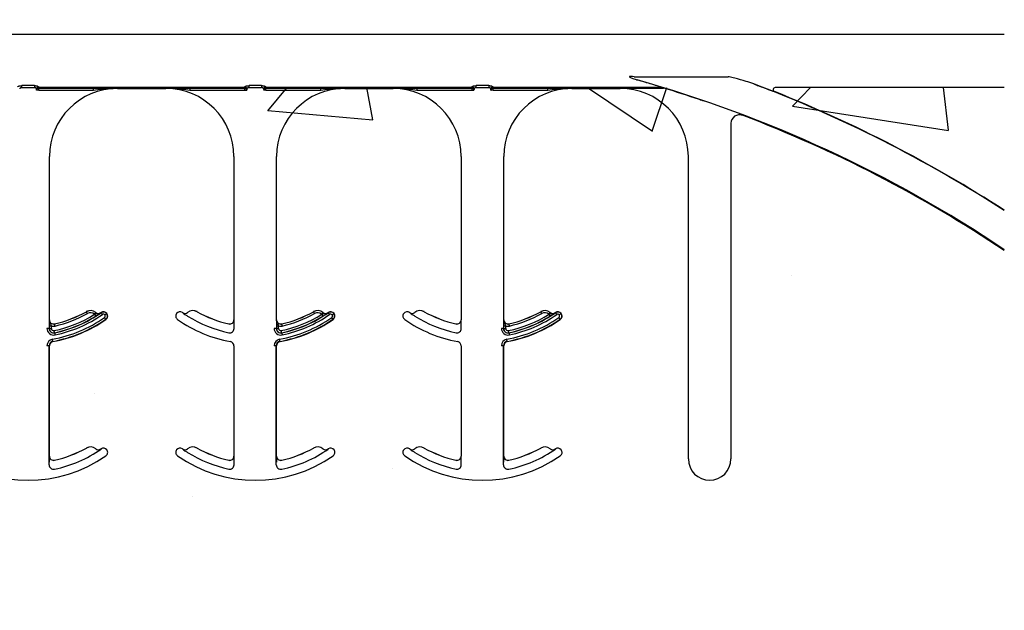
# Model space of a CAD drawing. Units: inches. Extents: x -88 to 141, y -74 to 210.
# Drawn here: x -23 to -20, y -22 to -20 of the extents above; entities that cross this region are included whole.
import ezdxf

# ---------------------------------------------------------------- set-up
doc = ezdxf.new("R2010")
doc.units = ezdxf.units.IN
doc.header["$MEASUREMENT"] = 0
doc.layers.add('Hatch', color=110, linetype='Continuous', lineweight=9)

msp = doc.modelspace()

# ---------------------------------------------------------------- hatches: boundary and pattern name
h = msp.add_hatch()
h.set_pattern_fill('DASH,_O', color=141, angle=45)
h.set_pattern_definition([(45, (-389.34989, -144.65542), (1e-17, 0.176776695), [0.125, -0.125])])
h.paths.add_polyline_path([(-24.486, -13.134), (-24.736, -13.134), (-24.736, -43.0519, 0.414214), (-21.736, -46.0519), (-16.6569, -46.0519), (-16.6569, -45.8019), (-21.736, -45.8019, -0.414214), (-24.486, -43.0519)])
h = msp.add_hatch()
h.set_pattern_fill('AR-CONC', color=256, scale=0.644452)
h.set_pattern_definition([(50, (-150.5096, -66.1726), (4.6224, -0.40441), [0.48334, -5.31673]), (355, (-150.5096, -66.1726), (-0.89419, 4.84752), [0.38667, -4.25339]), (100.4514, (-150.1244, -66.2063), (3.72821, 4.44311), [0.41078, -4.51853]), (46.184, (-150.5096, -64.884), (6.87786, -1.0667), [0.725, -7.9751]), (96.6356, (-149.9365, -64.9726), (6.02345, 6.27773), [0.61616, -6.7778]), (351.184, (-150.5096, -64.884), (6.02345, 6.27773), [0.58, -6.38008]), (21, (-149.865, -65.206), (3.84678, -2.59469), [0.48334, -5.31673]), (326, (-149.865, -65.206), (1.56805, 4.67325), [0.38667, -4.25339]), (71.4514, (-149.5446, -65.422), (5.41483, 2.07856), [0.41078, -4.51853]), (37.5, (-150.5096, -66.1726), (0.078364, 2.145342), [0, -4.20183, 0, -4.31783, 0, -4.269497]), (7.5, (-150.5096, -66.1726), (1.695358, 2.541796), [0, -2.46181, 0, -4.10516, 0, -1.627242]), (327.5, (-151.9468, -66.1726), (3.440231, -0.145355), [0, -1.61113, 0, -5.02673, 0, -6.67008]), (317.5, (-152.5912, -66.1726), (3.75836, 0.64513), [0, -2.09447, 0, -3.33826, 0, -4.736725])])
h.paths.add_polyline_path([(-27.8613, -23.6747), (-27.8613, -20.0464), (-19.8613, -20.0464), (-19.8613, -23.6747)])
at = {"layer": 'Hatch'}
h = msp.add_hatch(dxfattribs=at)
h.set_pattern_fill('EARTH', color=256, scale=10, angle=45, style=0)
h.set_pattern_definition([(45, (-13.3922, -19.8338), (2e-16, 3.53553), [2.5, -2.5]), (45, (-14.055, -19.1709), (2e-16, 3.53553), [2.5, -2.5]), (45, (-14.718, -18.508), (2e-16, 3.53553), [2.5, -2.5]), (135, (-14.718, -18.066), (-3.53553, 4e-16), [2.5, -2.5]), (135, (-14.055, -17.403), (-3.53553, 4e-16), [2.5, -2.5]), (135, (-13.3922, -16.7402), (-3.53553, 4e-16), [2.5, -2.5])])
edge = h.paths.add_edge_path()
edge.add_line((-30.6309, -9.494), (-44.0754, -12.2068))
edge.add_line((-44.0754, -12.2068), (-50.6121, -29.0958))
edge.add_line((-50.6121, -29.0958), (-53.9025, -43.7078))
edge.add_line((-53.9025, -43.7078), (-52.3518, -56.5688))
edge.add_line((-52.3518, -56.5688), (-34.1175, -59.8248))
edge.add_line((-34.1175, -59.8248), (-10.7611, -57.8285))
edge.add_line((-10.7611, -57.8285), (-3.0604, -39.6747))
edge.add_line((-3.0604, -39.6747), (-9.9859, -39.6747))
edge.add_line((-9.9859, -39.6747), (-9.9859, -51.6747))
edge.add_line((-9.9859, -51.6747), (-39.9859, -51.6747))
edge.add_arc((-45.4123, -49.2454), 5.9453, 262.17482, 335.88227, ccw=False)
edge.add_line((-46.2217, -55.1353), (-46.7334, -54.7821))
edge.add_arc((-43.325, -49.8442), 6, 177.43544, 235.38412, ccw=False)
edge.add_line((-49.319, -49.5758), (-49.2254, -47.487))
edge.add_arc((-43.2314, -47.7554), 6, 143.73772, 177.43544, ccw=False)
edge.add_line((-48.0693, -44.2065), (-40.6079, -34.035))
edge.add_arc((-35.77, -37.5839), 6, 113.6522, 143.73772, ccw=False)
edge.add_line((-38.1771, -32.0879), (-30.6734, -29.1516))
edge.add_line((-30.6734, -29.1516), (-30.6309, -9.494))

# ---------------------------------------------------------------- linework, layer by layer
at = {"color": 8, "linetype": 'Continuous', "lineweight": 25}
for p, q in [((-19.8613, -19.8517), (-27.8613, -19.8517)), ((-21.2201, -20.0071), (-20.8748, -20.0071)), ((-23.4213, -20.0395), (-23.4674, -20.0395)), ((-23.4674, -20.0467), (-23.4674, -20.0395)), ((-23.4674, -20.0467), (-23.4213, -20.0467)), ((-23.4213, -20.0395), (-23.4213, -20.0467)), ((-23.4131, -20.0562), (-23.413, -20.0563)), ((-23.4051, -20.0563), (-23.413, -20.0563)), ((-22.6495, -20.0466), (-23.4054, -20.0466)), ((-23.4054, -20.0475), (-23.4054, -20.0466)), ((-22.6495, -20.0475), (-23.4054, -20.0475)), ((-23.4052, -20.0484), (-22.6496, -20.0484)), ((-23.4051, -20.0485), (-23.4052, -20.0484)), ((-23.204, -20.0485), (-23.4051, -20.0485)), ((-23.4051, -20.0563), (-23.4051, -20.0485)), ((-23.4051, -20.0563), (-23.204, -20.0563)), ((-23.204, -20.0563), (-23.204, -20.0485)), ((-23.1162, -20.0497), (-23.1162, -20.0487)), ((-22.9386, -20.0487), (-22.9386, -20.0497)), ((-22.6497, -20.0485), (-22.8508, -20.0485)), ((-22.8508, -20.0485), (-22.8508, -20.0563)), ((-22.8508, -20.0563), (-22.6497, -20.0563)), ((-22.6496, -20.0484), (-22.6497, -20.0485)), ((-22.6497, -20.0485), (-22.6497, -20.0563)), ((-22.6497, -20.0563), (-22.6419, -20.0563)), ((-22.6495, -20.0466), (-22.6495, -20.0475)), ((-22.6419, -20.0563), (-22.6418, -20.0562)), ((-22.5875, -20.0395), (-22.6335, -20.0395)), ((-22.6335, -20.0467), (-22.6335, -20.0395)), ((-22.6335, -20.0467), (-22.5875, -20.0467)), ((-22.5875, -20.0395), (-22.5875, -20.0467)), ((-22.5792, -20.0562), (-22.5791, -20.0563)), ((-22.5713, -20.0563), (-22.5791, -20.0563)), ((-21.8156, -20.0466), (-22.5715, -20.0466)), ((-22.5715, -20.0475), (-22.5715, -20.0466)), ((-21.8156, -20.0475), (-22.5715, -20.0475)), ((-22.5714, -20.0484), (-21.8158, -20.0484)), ((-22.5713, -20.0485), (-22.5714, -20.0484)), ((-22.3702, -20.0485), (-22.5713, -20.0485)), ((-22.5713, -20.0563), (-22.5713, -20.0485)), ((-22.5713, -20.0563), (-22.3702, -20.0563)), ((-22.3702, -20.0563), (-22.3702, -20.0485)), ((-22.2824, -20.0497), (-22.2824, -20.0487)), ((-22.1048, -20.0487), (-22.1048, -20.0497)), ((-21.8159, -20.0485), (-22.017, -20.0485)), ((-22.017, -20.0485), (-22.017, -20.0563)), ((-22.017, -20.0563), (-21.8159, -20.0563)), ((-21.8158, -20.0484), (-21.8159, -20.0485)), ((-21.8159, -20.0485), (-21.8159, -20.0563)), ((-21.8159, -20.0563), (-21.8081, -20.0563)), ((-21.8156, -20.0466), (-21.8156, -20.0475)), ((-21.8081, -20.0563), (-21.808, -20.0562)), ((-21.7536, -20.0395), (-21.7997, -20.0395)), ((-21.7997, -20.0467), (-21.7997, -20.0395)), ((-21.7997, -20.0467), (-21.7536, -20.0467)), ((-21.7536, -20.0395), (-21.7536, -20.0467)), ((-21.7454, -20.0562), (-21.7453, -20.0563)), ((-21.7375, -20.0563), (-21.7453, -20.0563)), ((-21.1177, -20.0466), (-21.7377, -20.0466)), ((-21.7377, -20.0475), (-21.7377, -20.0466)), ((-21.1177, -20.0475), (-21.7377, -20.0475)), ((-21.7375, -20.0485), (-21.7376, -20.0484)), ((-21.5364, -20.0485), (-21.7375, -20.0485)), ((-21.7375, -20.0563), (-21.7375, -20.0485)), ((-21.7375, -20.0563), (-21.5364, -20.0563)), ((-21.5364, -20.0563), (-21.5364, -20.0485)), ((-21.4485, -20.0497), (-21.4485, -20.0487)), ((-21.271, -20.0487), (-21.271, -20.0497)), ((-21.1122, -20.0485), (-21.1831, -20.0485)), ((-21.1177, -20.0466), (-21.1177, -20.0475)), ((-21.1122, -20.0484), (-21.1122, -20.0485)), ((-21.11, -20.0488), (-21.1099, -20.0487)), ((-19.8613, -20.0464), (-20.7018, -20.0464)), ((-20.979, -20.0904), (-20.9795, -20.0908)), ((-20.8224, -20.1483), (-20.8221, -20.1474)), ((-23.2306, -20.8684), (-23.2305, -20.8685)), ((-23.1958, -20.8713), (-23.1959, -20.8714)), ((-23.1771, -20.872), (-23.1772, -20.8719)), ((-23.1767, -20.8716), (-23.1762, -20.8723)), ((-23.1561, -20.8756), (-23.1553, -20.8751)), ((-22.8777, -20.8719), (-22.8777, -20.872)), ((-22.8589, -20.8714), (-22.859, -20.8713)), ((-22.8243, -20.8685), (-22.8243, -20.8684)), ((-22.3967, -20.8684), (-22.3967, -20.8685)), ((-22.362, -20.8713), (-22.3621, -20.8714)), ((-22.3433, -20.872), (-22.3434, -20.8719)), ((-22.3429, -20.8716), (-22.3424, -20.8723)), ((-22.3222, -20.8756), (-22.3214, -20.8751)), ((-22.0438, -20.8719), (-22.0439, -20.872)), ((-22.0251, -20.8714), (-22.0252, -20.8713)), ((-21.9905, -20.8685), (-21.9904, -20.8684)), ((-21.5629, -20.8684), (-21.5628, -20.8685)), ((-21.5282, -20.8713), (-21.5282, -20.8714)), ((-21.5094, -20.872), (-21.5095, -20.8719)), ((-21.5091, -20.8716), (-21.5085, -20.8723)), ((-21.4884, -20.8756), (-21.4876, -20.8751)), ((-23.3666, -20.9201), (-23.3666, -20.93)), ((-23.3666, -20.9201), (-23.3588, -20.9201)), ((-23.3662, -20.898), (-23.3663, -20.898)), ((-23.3588, -20.93), (-23.3588, -20.9201)), ((-23.3471, -20.9134), (-23.3471, -20.9133)), ((-23.1594, -20.8964), (-23.1589, -20.8972)), ((-22.7077, -20.9133), (-22.7078, -20.9134)), ((-22.6885, -20.898), (-22.6886, -20.898)), ((-22.6882, -20.93), (-22.6882, -20.9201)), ((-22.5328, -20.9201), (-22.5328, -20.93)), ((-22.5328, -20.9201), (-22.525, -20.9201)), ((-22.5324, -20.898), (-22.5325, -20.898)), ((-22.525, -20.93), (-22.525, -20.9201)), ((-22.5133, -20.9134), (-22.5133, -20.9133)), ((-22.3256, -20.8964), (-22.3251, -20.8972)), ((-21.8739, -20.9133), (-21.8739, -20.9134)), ((-21.8547, -20.898), (-21.8548, -20.898)), ((-21.8544, -20.93), (-21.8544, -20.9201)), ((-21.6989, -20.9201), (-21.6989, -20.93)), ((-21.6989, -20.9201), (-21.6911, -20.9201)), ((-21.6985, -20.898), (-21.6987, -20.898)), ((-21.6911, -20.93), (-21.6911, -20.9201)), ((-21.6794, -20.9134), (-21.6794, -20.9133)), ((-21.4918, -20.8964), (-21.4912, -20.8972)), ((-23.3672, -20.93), (-23.375, -20.93)), ((-23.3666, -20.93), (-23.3672, -20.93)), ((-23.3666, -20.93), (-23.3588, -20.93)), ((-23.3472, -20.9462), (-23.3473, -20.9457)), ((-22.5333, -20.93), (-22.5411, -20.93)), ((-22.5328, -20.93), (-22.5333, -20.93)), ((-22.5328, -20.93), (-22.525, -20.93)), ((-22.5133, -20.9462), (-22.5134, -20.9457)), ((-21.6995, -20.93), (-21.7073, -20.93)), ((-21.6989, -20.93), (-21.6995, -20.93)), ((-21.6989, -20.93), (-21.6911, -20.93)), ((-21.6795, -20.9462), (-21.6796, -20.9457)), ((-23.3672, -20.9937), (-23.375, -20.9937)), ((-23.3672, -21.43), (-23.3672, -20.9937)), ((-23.3672, -20.9937), (-23.3662, -20.9937)), ((-23.3534, -20.9784), (-23.3536, -20.9774)), ((-22.6886, -20.9937), (-22.6877, -20.9937)), ((-22.5333, -20.9937), (-22.5411, -20.9937)), ((-22.5333, -21.43), (-22.5333, -20.9937)), ((-22.5333, -20.9937), (-22.5324, -20.9937)), ((-22.5196, -20.9784), (-22.5198, -20.9774)), ((-21.8548, -20.9937), (-21.8538, -20.9937)), ((-21.6995, -20.9937), (-21.7073, -20.9937)), ((-21.6995, -21.43), (-21.6995, -20.9937)), ((-21.6995, -20.9937), (-21.6985, -20.9937)), ((-21.6858, -20.9784), (-21.6859, -20.9774)), ((-23.2306, -21.3684), (-23.2305, -21.3685)), ((-23.1958, -21.3713), (-23.1959, -21.3714)), ((-23.1771, -21.372), (-23.1772, -21.3719)), ((-23.1767, -21.3716), (-23.1762, -21.3723)), ((-22.8996, -21.3751), (-22.8988, -21.3756)), ((-22.8777, -21.3719), (-22.8777, -21.372)), ((-22.8589, -21.3714), (-22.859, -21.3713)), ((-22.8243, -21.3685), (-22.8243, -21.3684)), ((-22.3967, -21.3684), (-22.3967, -21.3685)), ((-22.362, -21.3713), (-22.3621, -21.3714)), ((-22.3433, -21.372), (-22.3434, -21.3719)), ((-22.3429, -21.3716), (-22.3424, -21.3723)), ((-22.0657, -21.3751), (-22.065, -21.3756)), ((-22.0438, -21.3719), (-22.0439, -21.372)), ((-22.0251, -21.3714), (-22.0252, -21.3713)), ((-21.9905, -21.3685), (-21.9904, -21.3684)), ((-21.5629, -21.3684), (-21.5628, -21.3685)), ((-21.5282, -21.3713), (-21.5282, -21.3714)), ((-21.5094, -21.372), (-21.5095, -21.3719)), ((-21.5091, -21.3716), (-21.5085, -21.3723)), ((-23.3662, -21.398), (-23.3663, -21.398)), ((-23.3471, -21.4134), (-23.3471, -21.4133)), ((-22.7077, -21.4133), (-22.7078, -21.4134)), ((-22.6885, -21.398), (-22.6886, -21.398)), ((-22.6882, -21.43), (-22.6882, -21.4201)), ((-22.5324, -21.398), (-22.5325, -21.398)), ((-22.5133, -21.4134), (-22.5133, -21.4133)), ((-21.8739, -21.4133), (-21.8739, -21.4134)), ((-21.8547, -21.398), (-21.8548, -21.398)), ((-21.8544, -21.43), (-21.8544, -21.4201)), ((-21.6985, -21.398), (-21.6987, -21.398)), ((-21.6794, -21.4134), (-21.6794, -21.4133)), ((-20.8657, -21.4086), (-20.8647, -21.4086))]:
    msp.add_line(p, q, dxfattribs=at)
at = {"color": 7, "linetype": 'Continuous', "lineweight": 25}
for p, q in [((-23.1162, -20.0497), (-22.9386, -20.0497)), ((-22.2824, -20.0497), (-22.1048, -20.0497)), ((-21.7376, -20.0484), (-21.1122, -20.0484)), ((-21.4485, -20.0497), (-21.271, -20.0497)), ((-20.8647, -20.1776), (-20.8647, -21.4086)), ((-23.3662, -20.898), (-23.3662, -20.2997)), ((-22.6886, -20.2997), (-22.6886, -20.898)), ((-22.5324, -20.898), (-22.5324, -20.2997)), ((-21.8548, -20.2997), (-21.8548, -20.898)), ((-21.6985, -20.898), (-21.6985, -20.2997)), ((-21.021, -21.4086), (-21.021, -20.2997)), ((-23.3662, -21.398), (-23.3662, -20.9937)), ((-22.6886, -20.9937), (-22.6886, -21.398)), ((-22.5324, -21.398), (-22.5324, -20.9937)), ((-21.8548, -20.9937), (-21.8548, -21.398)), ((-21.6985, -21.398), (-21.6985, -20.9937))]:
    msp.add_line(p, q, dxfattribs=at)
at = {"color": 8, "linetype": 'Continuous', "lineweight": 25, "flags": 128}
for points in [[(-23.2267, -20.8754), (-23.2274, -20.874), (-23.2282, -20.8728), (-23.2288, -20.8716), (-23.2294, -20.8706), (-23.2299, -20.8697), (-23.2302, -20.8691), (-23.2304, -20.8687), (-23.2305, -20.8685)], [(-23.2008, -20.8775), (-23.1999, -20.8763), (-23.1989, -20.8752), (-23.1981, -20.8741), (-23.1974, -20.8732), (-23.1968, -20.8724), (-23.1963, -20.8719), (-23.196, -20.8715), (-23.1959, -20.8714)], [(-23.1959, -20.8847), (-23.196, -20.8845), (-23.1962, -20.8841), (-23.1966, -20.8835), (-23.1971, -20.8827), (-23.1978, -20.8817), (-23.1985, -20.8805), (-23.1992, -20.8793), (-23.2, -20.878)], [(-23.1762, -20.8723), (-23.1761, -20.8725), (-23.1758, -20.8729), (-23.1754, -20.8735), (-23.1749, -20.8743), (-23.1742, -20.8752), (-23.1734, -20.8763), (-23.1726, -20.8775), (-23.1717, -20.8788)], [(-23.1561, -20.8756), (-23.1562, -20.8757), (-23.1566, -20.876), (-23.1571, -20.8764), (-23.1579, -20.877), (-23.1589, -20.8777), (-23.1599, -20.8785), (-23.1611, -20.8794), (-23.1623, -20.8803)], [(-22.3929, -20.8754), (-22.3936, -20.874), (-22.3943, -20.8728), (-22.395, -20.8716), (-22.3955, -20.8706), (-22.396, -20.8697), (-22.3964, -20.8691), (-22.3966, -20.8687), (-22.3967, -20.8685)], [(-22.367, -20.8775), (-22.366, -20.8763), (-22.3651, -20.8752), (-22.3643, -20.8741), (-22.3635, -20.8732), (-22.3629, -20.8724), (-22.3625, -20.8719), (-22.3622, -20.8715), (-22.3621, -20.8714)], [(-22.3621, -20.8847), (-22.3622, -20.8845), (-22.3624, -20.8841), (-22.3628, -20.8835), (-22.3633, -20.8827), (-22.3639, -20.8817), (-22.3646, -20.8805), (-22.3654, -20.8793), (-22.3662, -20.878)], [(-22.3424, -20.8723), (-22.3423, -20.8725), (-22.342, -20.8729), (-22.3416, -20.8735), (-22.341, -20.8743), (-22.3403, -20.8752), (-22.3396, -20.8763), (-22.3388, -20.8775), (-22.3379, -20.8788)], [(-22.3222, -20.8756), (-22.3224, -20.8757), (-22.3227, -20.876), (-22.3233, -20.8764), (-22.3241, -20.877), (-22.325, -20.8777), (-22.3261, -20.8785), (-22.3273, -20.8794), (-22.3285, -20.8803)], [(-21.559, -20.8754), (-21.5598, -20.874), (-21.5605, -20.8728), (-21.5611, -20.8716), (-21.5617, -20.8706), (-21.5622, -20.8697), (-21.5625, -20.8691), (-21.5628, -20.8687), (-21.5628, -20.8685)], [(-21.5331, -20.8775), (-21.5322, -20.8763), (-21.5313, -20.8752), (-21.5304, -20.8741), (-21.5297, -20.8732), (-21.5291, -20.8724), (-21.5286, -20.8719), (-21.5284, -20.8715), (-21.5282, -20.8714)], [(-21.5282, -20.8847), (-21.5283, -20.8845), (-21.5286, -20.8841), (-21.5289, -20.8835), (-21.5295, -20.8827), (-21.5301, -20.8817), (-21.5308, -20.8805), (-21.5316, -20.8793), (-21.5324, -20.878)], [(-21.5085, -20.8723), (-21.5084, -20.8725), (-21.5082, -20.8729), (-21.5077, -20.8735), (-21.5072, -20.8743), (-21.5065, -20.8752), (-21.5057, -20.8763), (-21.5049, -20.8775), (-21.5041, -20.8788)], [(-21.4884, -20.8756), (-21.4885, -20.8757), (-21.4889, -20.876), (-21.4895, -20.8764), (-21.4902, -20.877), (-21.4912, -20.8777), (-21.4923, -20.8785), (-21.4934, -20.8794), (-21.4946, -20.8803)], [(-23.3454, -20.921), (-23.3457, -20.9195), (-23.346, -20.9181), (-23.3463, -20.9168), (-23.3466, -20.9157), (-23.3468, -20.9147), (-23.347, -20.914), (-23.3471, -20.9136), (-23.3471, -20.9134)], [(-23.1594, -20.8964), (-23.1595, -20.8963), (-23.1598, -20.8959), (-23.1602, -20.8953), (-23.1608, -20.8945), (-23.1615, -20.8935), (-23.1622, -20.8924), (-23.163, -20.8913), (-23.1639, -20.89)], [(-22.5115, -20.921), (-22.5119, -20.9195), (-22.5122, -20.9181), (-22.5125, -20.9168), (-22.5127, -20.9157), (-22.513, -20.9147), (-22.5131, -20.914), (-22.5132, -20.9136), (-22.5133, -20.9134)], [(-22.3256, -20.8964), (-22.3257, -20.8963), (-22.326, -20.8959), (-22.3264, -20.8953), (-22.3269, -20.8945), (-22.3276, -20.8935), (-22.3284, -20.8924), (-22.3292, -20.8913), (-22.3301, -20.89)], [(-21.6777, -20.921), (-21.678, -20.9195), (-21.6783, -20.9181), (-21.6786, -20.9168), (-21.6789, -20.9157), (-21.6791, -20.9147), (-21.6793, -20.914), (-21.6794, -20.9136), (-21.6794, -20.9134)], [(-21.4918, -20.8964), (-21.4919, -20.8963), (-21.4921, -20.8959), (-21.4925, -20.8953), (-21.4931, -20.8945), (-21.4938, -20.8935), (-21.4945, -20.8924), (-21.4954, -20.8913), (-21.4962, -20.89)], [(-23.3473, -20.9457), (-23.3473, -20.9455), (-23.3474, -20.9451), (-23.3476, -20.9444), (-23.3478, -20.9434), (-23.348, -20.9423), (-23.3483, -20.941), (-23.3486, -20.9395), (-23.3489, -20.9381)], [(-23.3472, -20.9462), (-23.3471, -20.9464), (-23.347, -20.9469), (-23.3469, -20.9476), (-23.3467, -20.9485), (-23.3464, -20.9497), (-23.3462, -20.951), (-23.3459, -20.9524), (-23.3455, -20.9539)], [(-22.5134, -20.9457), (-22.5135, -20.9455), (-22.5136, -20.9451), (-22.5137, -20.9444), (-22.5139, -20.9434), (-22.5142, -20.9423), (-22.5144, -20.941), (-22.5147, -20.9395), (-22.5151, -20.9381)], [(-22.5133, -20.9462), (-22.5133, -20.9464), (-22.5132, -20.9469), (-22.513, -20.9476), (-22.5128, -20.9485), (-22.5126, -20.9497), (-22.5123, -20.951), (-22.512, -20.9524), (-22.5117, -20.9539)], [(-21.6796, -20.9457), (-21.6796, -20.9455), (-21.6797, -20.9451), (-21.6799, -20.9444), (-21.6801, -20.9434), (-21.6803, -20.9423), (-21.6806, -20.941), (-21.6809, -20.9395), (-21.6812, -20.9381)], [(-21.6795, -20.9462), (-21.6794, -20.9464), (-21.6794, -20.9469), (-21.6792, -20.9476), (-21.679, -20.9485), (-21.6788, -20.9497), (-21.6785, -20.951), (-21.6782, -20.9524), (-21.6779, -20.9539)], [(-23.3536, -20.9774), (-23.3536, -20.9773), (-23.3537, -20.9768), (-23.3539, -20.9761), (-23.354, -20.9751), (-23.3542, -20.974), (-23.3545, -20.9727), (-23.3548, -20.9712), (-23.355, -20.9697)], [(-22.5198, -20.9774), (-22.5198, -20.9773), (-22.5199, -20.9768), (-22.52, -20.9761), (-22.5202, -20.9751), (-22.5204, -20.974), (-22.5207, -20.9727), (-22.5209, -20.9712), (-22.5212, -20.9697)], [(-21.6859, -20.9774), (-21.686, -20.9773), (-21.686, -20.9768), (-21.6862, -20.9761), (-21.6864, -20.9751), (-21.6866, -20.974), (-21.6868, -20.9727), (-21.6871, -20.9712), (-21.6874, -20.9697)]]:
    msp.add_lwpolyline(points, dxfattribs=at)
at = {"color": 8, "linetype": 'Continuous', "lineweight": 25}
for centre, radius, start, end in [((-21.2078, -20.0213), 0.00289, 102.4081, 161.3452), ((-23.4058, -20.0519), 0.00774, 89.4894, 178.9159), ((-23.4054, -20.0544), 0.00782, 90.0295, 179.9102), ((-23.4057, -20.0549), 0.00748, 87.268, 175.7604), ((-23.4052, -20.0562), 0.00781, 90.0214, 179.9786), ((-23.4051, -20.0563), 0.00781, 90.0214, 179.9786), ((-22.6497, -20.0563), 0.00781, 0.0153, 89.9847), ((-22.6496, -20.0562), 0.00781, 0.0153, 89.9847), ((-22.6495, -20.0544), 0.00782, 0.0916, 89.9687), ((-22.6491, -20.0549), 0.00748, 4.2459, 92.7257), ((-22.6491, -20.0519), 0.00774, 1.0841, 90.5149), ((-22.5719, -20.0519), 0.00774, 89.4851, 178.9159), ((-22.5715, -20.0544), 0.00782, 90.0295, 179.9102), ((-22.5719, -20.0549), 0.00748, 87.2743, 175.7541), ((-22.5714, -20.0562), 0.00781, 90.0196, 179.9847), ((-22.5713, -20.0563), 0.00781, 90.0196, 179.9847), ((-21.8159, -20.0563), 0.00781, 0.0238, 89.9762), ((-21.8158, -20.0562), 0.00781, 0.0238, 89.9762), ((-21.8156, -20.0544), 0.00782, 0.0898, 89.9705), ((-21.8153, -20.0549), 0.00748, 4.2396, 92.732), ((-21.8152, -20.0519), 0.00774, 1.0841, 90.5149), ((-21.7381, -20.0519), 0.00774, 89.4851, 178.9159), ((-21.7377, -20.0544), 0.00781, 90.0252, 179.9145), ((-21.738, -20.0549), 0.00748, 87.268, 175.7604), ((-21.7376, -20.0562), 0.00781, 90.0196, 179.9804), ((-21.7375, -20.0563), 0.00781, 90.0196, 179.9804), ((-21.1177, -20.0543), 0.00774, 73.1935, 90.2713), ((-21.116, -20.0497), 0.00278, 78.875, 128.6964), ((-21.1122, -20.0563), 0.00782, 73.0025, 89.9965), ((-22.4863, -24.5497), 4.7066, 71.3291, 72.9972), ((-22.4863, -24.5497), 4.8278, 57.0623, 69.3098), ((-20.7016, -20.0543), 0.00785, 91.7473, 246.5733), ((-23.4443, -20.4867), 0.4613, 281.9405, 301.9759), ((-23.4443, -20.4867), 0.4691, 281.9405, 301.9759), ((-23.4443, -20.4867), 0.4775, 281.9405, 304.8121), ((-23.4443, -20.4867), 0.4454, 282.8396, 299.2478), ((-23.2153, -20.8957), 0.0311, 51.4439, 119.2478), ((-23.2153, -20.8957), 0.0233, 51.4439, 119.2478), ((-23.1861, -20.859), 0.0236, 231.4439, 233.7426), ((-23.1678, -20.8844), 0.0147, 36.6607, 124.8121), ((-23.1678, -20.8844), 0.00686, 36.6607, 124.8121), ((-23.1678, -20.8844), 0.00686, 304.8121, 36.6607), ((-23.1678, -20.8844), 0.0147, 304.8121, 36.6607), ((-22.8687, -20.859), 0.0158, 235.2559, 308.5561), ((-22.8395, -20.8957), 0.0311, 60.7522, 128.5561), ((-22.6105, -20.4867), 0.4691, 238.0241, 258.0595), ((-22.6105, -20.4867), 0.4613, 281.9405, 301.9759), ((-22.6105, -20.4867), 0.4691, 281.9405, 301.9759), ((-22.6105, -20.4867), 0.4775, 281.9405, 304.8121), ((-22.6105, -20.4867), 0.4454, 282.8396, 299.2478), ((-22.3815, -20.8957), 0.0311, 51.4439, 119.2478), ((-22.3815, -20.8957), 0.0233, 51.4439, 119.2478), ((-22.3523, -20.859), 0.0236, 231.4439, 233.7426), ((-22.334, -20.8844), 0.0147, 36.6607, 124.8121), ((-22.334, -20.8844), 0.00686, 36.6607, 124.8121), ((-22.334, -20.8844), 0.00686, 304.8121, 36.6607), ((-22.334, -20.8844), 0.0147, 304.8121, 36.6607), ((-22.0349, -20.859), 0.0158, 235.2559, 308.5561), ((-22.0057, -20.8957), 0.0311, 60.7522, 128.5561), ((-21.7767, -20.4867), 0.4691, 238.0241, 258.0595), ((-21.7767, -20.4867), 0.4613, 281.9405, 301.9759), ((-21.7767, -20.4867), 0.4691, 281.9405, 301.9759), ((-21.7767, -20.4867), 0.4775, 281.9405, 304.8121), ((-21.7767, -20.4867), 0.4454, 282.8396, 299.2478), ((-21.5476, -20.8957), 0.0311, 51.4439, 119.2478), ((-21.5476, -20.8957), 0.0233, 51.4439, 119.2478), ((-21.5184, -20.859), 0.0236, 231.4439, 233.7426), ((-21.5001, -20.8844), 0.0147, 36.6607, 124.8121), ((-21.5001, -20.8844), 0.00686, 36.6607, 124.8121), ((-21.5001, -20.8844), 0.00686, 304.8121, 36.6607), ((-21.5001, -20.8844), 0.0147, 304.8121, 36.6607), ((-23.3506, -20.898), 0.0236, 249.6112, 282.8396), ((-23.4443, -20.4867), 0.4912, 280.4757, 304.8121), ((-23.4443, -20.4867), 0.499, 280.4757, 304.8121), ((-22.5168, -20.898), 0.0236, 249.6112, 282.8396), ((-22.6105, -20.4867), 0.4912, 280.4757, 304.8121), ((-22.6105, -20.4867), 0.499, 280.4757, 304.8121), ((-21.6829, -20.898), 0.0236, 249.6112, 282.8396), ((-21.7767, -20.4867), 0.4912, 280.4757, 304.8121), ((-21.7767, -20.4867), 0.499, 280.4757, 304.8121), ((-23.3506, -20.93), 0.0244, 180, 281.9405), ((-23.3506, -20.93), 0.016, 180, 281.9405), ((-23.3506, -20.93), 0.00821, 180, 281.9405), ((-22.7043, -20.93), 0.016, 258.0595, 0), ((-22.5168, -20.93), 0.0244, 180, 281.9405), ((-22.5168, -20.93), 0.016, 180, 281.9405), ((-22.5168, -20.93), 0.00821, 180, 281.9405), ((-21.8704, -20.93), 0.016, 258.0595, 0), ((-21.6829, -20.93), 0.0244, 180, 281.9405), ((-21.6829, -20.93), 0.016, 180, 281.9405), ((-21.6829, -20.93), 0.00821, 180, 281.9405), ((-23.3506, -20.9937), 0.0244, 100.4757, 180), ((-22.5168, -20.9937), 0.0244, 100.4757, 180), ((-21.6829, -20.9937), 0.0244, 100.4757, 180), ((-23.2153, -21.3957), 0.0311, 51.4439, 119.2478), ((-22.8687, -21.359), 0.0158, 235.2559, 308.5561), ((-22.8395, -21.3957), 0.0311, 60.7522, 128.5561), ((-22.6105, -20.9867), 0.4691, 238.0241, 258.0595), ((-22.3815, -21.3957), 0.0311, 51.4439, 119.2478), ((-22.0349, -21.359), 0.0158, 235.2559, 308.5561), ((-22.0057, -21.3957), 0.0311, 60.7522, 128.5561), ((-21.7767, -20.9867), 0.4691, 238.0241, 258.0595), ((-21.5476, -21.3957), 0.0311, 51.4439, 119.2478), ((-22.7043, -21.43), 0.016, 258.0595, 0), ((-21.8704, -21.43), 0.016, 258.0595, 0)]:
    msp.add_arc(centre, radius, start, end, dxfattribs=at)
at = {"color": 7, "linetype": 'Continuous', "lineweight": 25}
for centre, radius, start, end in [((-22.4863, -24.5497), 4.708, 56.1125, 74.2512), ((-23.1162, -20.2997), 0.25, 90, 180), ((-22.9386, -20.2997), 0.25, 0, 90), ((-22.2824, -20.2997), 0.25, 90, 180), ((-22.1048, -20.2997), 0.25, 0, 90), ((-21.4485, -20.2997), 0.25, 90, 180), ((-21.271, -20.2997), 0.25, 0, 90), ((-22.4863, -24.5497), 4.8289, 57.0707, 68.3499), ((-20.8335, -20.1776), 0.0312, 69.2918, 180), ((-22.4863, -24.5497), 4.7054, 56.0913, 69.2918), ((-23.4443, -20.4867), 0.4697, 281.9405, 304.8121), ((-23.4443, -20.4867), 0.4375, 282.8396, 299.2478), ((-23.4443, -20.4867), 0.4376, 282.8396, 299.2478), ((-23.2153, -20.8957), 0.0313, 51.4439, 119.2478), ((-23.1861, -20.859), 0.0158, 231.4439, 304.7441), ((-23.1861, -20.859), 0.0156, 231.4439, 304.7441), ((-23.4443, -20.4867), 0.4688, 304.7441, 304.8121), ((-23.1678, -20.8844), 0.0156, 36.6607, 124.8121), ((-23.1678, -20.8844), 0.0156, 304.8121, 36.6607), ((-22.887, -20.8844), 0.0156, 143.3393, 235.1879), ((-22.887, -20.8844), 0.0156, 55.1879, 143.3393), ((-22.6105, -20.4867), 0.4688, 235.1879, 235.2559), ((-22.8687, -20.859), 0.0156, 235.2559, 308.5561), ((-22.8395, -20.8957), 0.0313, 60.7522, 128.5561), ((-22.6105, -20.4867), 0.4375, 240.7522, 257.1604), ((-22.6105, -20.4867), 0.4376, 240.7522, 257.1604), ((-22.6105, -20.4867), 0.4375, 282.8396, 299.2478), ((-22.6105, -20.4867), 0.4376, 282.8396, 299.2478), ((-22.6105, -20.4867), 0.4697, 281.9405, 304.8121), ((-22.3815, -20.8957), 0.0313, 51.4439, 119.2478), ((-22.3523, -20.859), 0.0158, 231.4439, 304.7441), ((-22.3523, -20.859), 0.0156, 231.4439, 304.7441), ((-22.6105, -20.4867), 0.4688, 304.7441, 304.8121), ((-22.334, -20.8844), 0.0156, 36.6607, 124.8121), ((-22.334, -20.8844), 0.0156, 304.8121, 36.6607), ((-22.0532, -20.8844), 0.0156, 143.3393, 235.1879), ((-22.0532, -20.8844), 0.0156, 55.1879, 143.3393), ((-21.7767, -20.4867), 0.4688, 235.1879, 235.2559), ((-22.0349, -20.859), 0.0156, 235.2559, 308.5561), ((-22.0057, -20.8957), 0.0313, 60.7522, 128.5561), ((-21.7767, -20.4867), 0.4376, 240.7522, 257.1604), ((-21.7767, -20.4867), 0.4375, 240.7522, 257.1604), ((-21.7767, -20.4867), 0.4697, 281.9405, 304.8121), ((-21.7767, -20.4867), 0.4375, 282.8396, 299.2478), ((-21.7767, -20.4867), 0.4376, 282.8396, 299.2478), ((-21.5476, -20.8957), 0.0313, 51.4439, 119.2478), ((-21.5184, -20.859), 0.0156, 231.4439, 304.7441), ((-21.5184, -20.859), 0.0158, 231.4439, 304.7441), ((-21.7767, -20.4867), 0.4688, 304.7441, 304.8121), ((-21.5001, -20.8844), 0.0156, 36.6607, 124.8121), ((-21.5001, -20.8844), 0.0156, 304.8121, 36.6607), ((-23.3506, -20.898), 0.0158, 180, 282.8396), ((-23.3506, -20.898), 0.0156, 180, 282.8396), ((-23.4443, -20.4867), 0.5, 280.4757, 304.8121), ((-22.6105, -20.4867), 0.5, 235.1879, 259.5243), ((-22.7043, -20.898), 0.0158, 257.1604, 0), ((-22.7043, -20.898), 0.0156, 257.1604, 0), ((-22.5168, -20.898), 0.0158, 180, 282.8396), ((-22.5168, -20.898), 0.0156, 180, 282.8396), ((-22.6105, -20.4867), 0.5, 280.4757, 304.8121), ((-21.7767, -20.4867), 0.5, 235.1879, 259.5243), ((-21.8704, -20.898), 0.0158, 257.1604, 0), ((-21.8704, -20.898), 0.0156, 257.1604, 0), ((-21.6829, -20.898), 0.0158, 180, 282.8396), ((-21.6829, -20.898), 0.0156, 180, 282.8396), ((-21.7767, -20.4867), 0.5, 280.4757, 304.8121), ((-23.3506, -20.93), 0.0166, 180, 281.9405), ((-22.5168, -20.93), 0.0166, 180, 281.9405), ((-21.6829, -20.93), 0.0166, 180, 281.9405), ((-23.3506, -20.9937), 0.0166, 100.4757, 180), ((-23.3506, -20.9937), 0.0156, 100.4757, 180), ((-22.7043, -20.9937), 0.0156, 0, 79.5243), ((-22.5168, -20.9937), 0.0166, 100.4757, 180), ((-22.5168, -20.9937), 0.0156, 100.4757, 180), ((-21.8704, -20.9937), 0.0156, 0, 79.5243), ((-21.6829, -20.9937), 0.0166, 100.4757, 180), ((-21.6829, -20.9937), 0.0156, 100.4757, 180), ((-23.4443, -20.9867), 0.4697, 281.9405, 304.8121), ((-23.4443, -20.9867), 0.4375, 282.8396, 299.2478), ((-23.4443, -20.9867), 0.4376, 282.8396, 299.2478), ((-23.2153, -21.3957), 0.0313, 51.4439, 119.2478), ((-23.1861, -21.359), 0.0158, 231.4439, 304.7441), ((-23.1861, -21.359), 0.0156, 231.4439, 304.7441), ((-23.4443, -20.9867), 0.4688, 304.7441, 304.8121), ((-23.1678, -21.3844), 0.0156, 36.6607, 124.8121), ((-23.1678, -21.3844), 0.0156, 304.8121, 36.6607), ((-22.887, -21.3844), 0.0156, 143.3393, 235.1879), ((-22.887, -21.3844), 0.0156, 55.1879, 143.3393), ((-22.6105, -20.9867), 0.4687, 235.1879, 235.2559), ((-22.8687, -21.359), 0.0156, 235.2559, 308.5561), ((-22.8395, -21.3957), 0.0313, 60.7522, 128.5561), ((-22.6105, -20.9867), 0.4375, 240.7522, 257.1604), ((-22.6105, -20.9867), 0.4376, 240.7522, 257.1604), ((-22.6105, -20.9867), 0.4375, 282.8396, 299.2478), ((-22.6105, -20.9867), 0.4376, 282.8396, 299.2478), ((-22.6105, -20.9867), 0.4697, 281.9405, 304.8121), ((-22.3815, -21.3957), 0.0313, 51.4439, 119.2478), ((-22.3523, -21.359), 0.0158, 231.4439, 304.7441), ((-22.3523, -21.359), 0.0156, 231.4439, 304.7441), ((-22.6105, -20.9867), 0.4688, 304.7441, 304.8121), ((-22.334, -21.3844), 0.0156, 36.6607, 124.8121), ((-22.334, -21.3844), 0.0156, 304.8121, 36.6607), ((-22.0532, -21.3844), 0.0156, 143.3393, 235.1879), ((-22.0532, -21.3844), 0.0156, 55.1879, 143.3393), ((-21.7767, -20.9867), 0.4687, 235.1879, 235.2559), ((-22.0349, -21.359), 0.0156, 235.2559, 308.5561), ((-22.0057, -21.3957), 0.0313, 60.7522, 128.5561), ((-21.7767, -20.9867), 0.4376, 240.7522, 257.1604), ((-21.7767, -20.9867), 0.4375, 240.7522, 257.1604), ((-21.7767, -20.9867), 0.4697, 281.9405, 304.8121), ((-21.7767, -20.9867), 0.4375, 282.8396, 299.2478), ((-21.7767, -20.9867), 0.4376, 282.8396, 299.2478), ((-21.5476, -21.3957), 0.0313, 51.4439, 119.2478), ((-21.5184, -21.359), 0.0156, 231.4439, 304.7441), ((-21.5184, -21.359), 0.0158, 231.4439, 304.7441), ((-21.7767, -20.9867), 0.4688, 304.7441, 304.8121), ((-21.5001, -21.3844), 0.0156, 36.6607, 124.8121), ((-21.5001, -21.3844), 0.0156, 304.8121, 36.6607), ((-23.4443, -20.9867), 0.5, 235.1879, 304.8121), ((-23.3506, -21.43), 0.0166, 180, 281.9405), ((-23.3506, -21.398), 0.0158, 180, 282.8396), ((-23.3506, -21.398), 0.0156, 180, 282.8396), ((-22.6105, -20.9867), 0.5, 235.1879, 304.8121), ((-22.7043, -21.398), 0.0158, 257.1604, 0), ((-22.7043, -21.398), 0.0156, 257.1604, 0), ((-22.5168, -21.43), 0.0166, 180, 281.9405), ((-22.5168, -21.398), 0.0158, 180, 282.8396), ((-22.5168, -21.398), 0.0156, 180, 282.8396), ((-21.7767, -20.9867), 0.5, 235.1879, 304.8121), ((-21.8704, -21.398), 0.0158, 257.1604, 0), ((-21.8704, -21.398), 0.0156, 257.1604, 0), ((-21.6829, -21.43), 0.0166, 180, 281.9405), ((-21.6829, -21.398), 0.0158, 180, 282.8396), ((-21.6829, -21.398), 0.0156, 180, 282.8396), ((-20.9428, -21.4086), 0.0781, 180, 0)]:
    msp.add_arc(centre, radius, start, end, dxfattribs=at)
at = {"color": 8, "linetype": 'Continuous', "lineweight": 25, "extrusion": (0, 0, -1)}
for centre, major_axis, ratio, start_param, end_param in [((-23.4131, -19.953), (0, -0.1016), 0.017455, 0.048613, 0.235882), ((-23.4131, -20.0406), (0, -0.0156), 0.017455, 0.017453, 0.484171), ((-23.4053, -19.953), (0, -0.0938), 0.01891, 0.048613, 0.235882), ((-23.4052, -20.0406), (0, -0.00781), 0.03491, 0.017453, 0.484171), ((-22.6496, -20.0406), (0, -0.00781), 0.03491, 5.799014, 6.265732), ((-22.6496, -19.953), (0, -0.0938), 0.01891, 6.047304, 6.234572), ((-22.6418, -20.0406), (0, -0.0156), 0.017455, 5.799014, 6.265732), ((-22.6418, -19.953), (0, -0.1016), 0.017455, 6.047304, 6.234572), ((-22.5793, -19.953), (0, -0.1016), 0.017455, 0.048613, 0.235882), ((-22.5792, -20.0406), (0, -0.0156), 0.017455, 0.017453, 0.484171), ((-22.5714, -19.953), (0, -0.0938), 0.01891, 0.048613, 0.235882), ((-22.5714, -20.0406), (0, -0.00781), 0.03491, 0.017453, 0.484171), ((-21.8158, -20.0406), (0, -0.00781), 0.03491, 5.799014, 6.265732), ((-21.8157, -19.953), (0, -0.0938), 0.01891, 6.047304, 6.234572), ((-21.808, -20.0406), (0, -0.0156), 0.017455, 5.799014, 6.265732), ((-21.8079, -19.953), (0, -0.1016), 0.017455, 6.047304, 6.234572), ((-21.7454, -19.953), (0, -0.1016), 0.017455, 0.048613, 0.235882), ((-21.7454, -20.0406), (0, -0.0156), 0.017455, 0.017453, 0.484171), ((-21.7376, -19.953), (0, -0.0938), 0.01891, 0.048613, 0.235882), ((-21.7376, -20.0406), (0, -0.00781), 0.03491, 0.017453, 0.484171)]:
    msp.add_ellipse(centre, major_axis=major_axis, ratio=ratio, start_param=start_param, end_param=end_param, dxfattribs=at)
at = {"color": 7, "linetype": 'Continuous', "lineweight": 25}
for points, knots in [([(-21.2363, -20.0063), (-21.2365, -20.0064), (-21.2367, -20.0064), (-21.237, -20.0066), (-21.2371, -20.0068), (-21.2372, -20.007), (-21.2371, -20.0072), (-21.237, -20.0075), (-21.2365, -20.008), (-21.2344, -20.0095), (-21.2303, -20.0113), (-21.2213, -20.0147), (-21.2139, -20.0168), (-21.2084, -20.0185)], [0, 0, 0, 0, 0.013982, 0.022921, 0.030274, 0.037632, 0.045438, 0.053525, 0.068627, 0.118354, 0.297213, 0.478756, 1, 1, 1, 1]), ([(-21.1154, -20.0469), (-21.1164, -20.0466), (-21.1186, -20.0457), (-21.132, -20.0413), (-21.1615, -20.0322), (-21.19, -20.0239), (-21.2084, -20.0185)], [0, 0, 0, 0, 0.104254, 0.242732, 0.508312, 1, 1, 1, 1]), ([(-23.1162, -20.0487), (-23.1164, -20.0487), (-23.1352, -20.0487), (-23.164, -20.0485), (-23.1936, -20.0485), (-23.204, -20.0485)], [0, 0, 0, 0, 0.006921, 0.648707, 1, 1, 1, 1]), ([(-23.1315, -20.0496), (-23.1266, -20.0492), (-23.1215, -20.0487), (-23.1164, -20.0487), (-23.1162, -20.0487)], [0, 0, 0, 0, 0.959086, 1, 1, 1, 1]), ([(-22.8508, -20.0485), (-22.8613, -20.0485), (-22.8908, -20.0485), (-22.9197, -20.0487), (-22.9384, -20.0487), (-22.9386, -20.0487)], [0, 0, 0, 0, 0.351293, 0.993073, 1, 1, 1, 1]), ([(-22.2824, -20.0487), (-22.2826, -20.0487), (-22.3013, -20.0487), (-22.3302, -20.0485), (-22.3597, -20.0485), (-22.3702, -20.0485)], [0, 0, 0, 0, 0.006927, 0.648714, 1, 1, 1, 1]), ([(-22.2976, -20.0496), (-22.2928, -20.0492), (-22.2877, -20.0487), (-22.2826, -20.0487), (-22.2824, -20.0487)], [0, 0, 0, 0, 0.959086, 1, 1, 1, 1]), ([(-22.017, -20.0485), (-22.0274, -20.0485), (-22.057, -20.0485), (-22.0859, -20.0487), (-22.1046, -20.0487), (-22.1048, -20.0487)], [0, 0, 0, 0, 0.351286, 0.993073, 1, 1, 1, 1]), ([(-21.4485, -20.0487), (-21.4487, -20.0487), (-21.4675, -20.0487), (-21.4963, -20.0485), (-21.5259, -20.0485), (-21.5364, -20.0485)], [0, 0, 0, 0, 0.006921, 0.648707, 1, 1, 1, 1]), ([(-21.4638, -20.0496), (-21.4589, -20.0492), (-21.4538, -20.0487), (-21.4487, -20.0487), (-21.4485, -20.0487)], [0, 0, 0, 0, 0.959086, 1, 1, 1, 1]), ([(-21.1831, -20.0485), (-21.1936, -20.0485), (-21.2231, -20.0485), (-21.252, -20.0487), (-21.2708, -20.0487), (-21.271, -20.0487)], [0, 0, 0, 0, 0.351293, 0.993079, 1, 1, 1, 1]), ([(-20.9735, -20.092), (-20.9735, -20.092), (-20.9723, -20.0924), (-20.9687, -20.0936), (-20.9651, -20.0948), (-20.9633, -20.0954)], [0, 0, 0, 0, 0.0038098, 0.5021339, 1, 1, 1, 1]), ([(-23.1959, -20.8847), (-23.1942, -20.8836), (-23.1906, -20.8813), (-23.1848, -20.8775), (-23.1806, -20.8745), (-23.178, -20.8726), (-23.1771, -20.872), (-23.1771, -20.872)], [0, 0, 0, 0, 0.213299, 0.440551, 0.809917, 0.994487, 1, 1, 1, 1]), ([(-22.8777, -20.872), (-22.8777, -20.872), (-22.8768, -20.8726), (-22.8743, -20.8745), (-22.87, -20.8775), (-22.8642, -20.8813), (-22.8607, -20.8836), (-22.8589, -20.8847)], [0, 0, 0, 0, 0.005518, 0.190087, 0.559444, 0.786702, 1, 1, 1, 1]), ([(-22.3621, -20.8847), (-22.3603, -20.8836), (-22.3568, -20.8813), (-22.351, -20.8775), (-22.3467, -20.8745), (-22.3442, -20.8726), (-22.3433, -20.872), (-22.3433, -20.872)], [0, 0, 0, 0, 0.213299, 0.440551, 0.809917, 0.994487, 1, 1, 1, 1]), ([(-22.0439, -20.872), (-22.0439, -20.872), (-22.043, -20.8726), (-22.0405, -20.8745), (-22.0362, -20.8775), (-22.0304, -20.8813), (-22.0268, -20.8836), (-22.0251, -20.8847)], [0, 0, 0, 0, 0.005518, 0.190087, 0.559444, 0.786702, 1, 1, 1, 1]), ([(-21.5282, -20.8847), (-21.5265, -20.8836), (-21.523, -20.8813), (-21.5172, -20.8775), (-21.5129, -20.8745), (-21.5103, -20.8726), (-21.5095, -20.872), (-21.5094, -20.872)], [0, 0, 0, 0, 0.213299, 0.440551, 0.809917, 0.994487, 1, 1, 1, 1]), ([(-23.3663, -20.898), (-23.3663, -20.8981), (-23.3664, -20.8991), (-23.3664, -20.9021), (-23.3665, -20.9072), (-23.3666, -20.914), (-23.3666, -20.9181), (-23.3666, -20.9201)], [0, 0, 0, 0, 0.005577, 0.191572, 0.561962, 0.786581, 1, 1, 1, 1]), ([(-22.6882, -20.9201), (-22.6882, -20.9181), (-22.6882, -20.914), (-22.6883, -20.9072), (-22.6884, -20.9021), (-22.6885, -20.8991), (-22.6885, -20.8981), (-22.6885, -20.898)], [0, 0, 0, 0, 0.2134188, 0.4380377, 0.8084285, 0.9944234, 1, 1, 1, 1]), ([(-22.5325, -20.898), (-22.5325, -20.8981), (-22.5325, -20.8991), (-22.5326, -20.9021), (-22.5327, -20.9072), (-22.5328, -20.914), (-22.5328, -20.9181), (-22.5328, -20.9201)], [0, 0, 0, 0, 0.005577, 0.191572, 0.561962, 0.786581, 1, 1, 1, 1]), ([(-21.8544, -20.9201), (-21.8544, -20.9181), (-21.8544, -20.914), (-21.8545, -20.9072), (-21.8546, -20.9021), (-21.8546, -20.8991), (-21.8547, -20.8981), (-21.8547, -20.898)], [0, 0, 0, 0, 0.2134188, 0.4380377, 0.8084285, 0.9944234, 1, 1, 1, 1]), ([(-21.6987, -20.898), (-21.6987, -20.8981), (-21.6987, -20.8991), (-21.6988, -20.9021), (-21.6989, -20.9072), (-21.6989, -20.914), (-21.6989, -20.9181), (-21.6989, -20.9201)], [0, 0, 0, 0, 0.005577, 0.191572, 0.561962, 0.786581, 1, 1, 1, 1]), ([(-22.8777, -21.372), (-22.8777, -21.372), (-22.8768, -21.3726), (-22.8743, -21.3745), (-22.87, -21.3775), (-22.8642, -21.3813), (-22.8607, -21.3836), (-22.8589, -21.3847)], [0, 0, 0, 0, 0.005518, 0.190085, 0.559438, 0.786705, 1, 1, 1, 1]), ([(-22.0439, -21.372), (-22.0439, -21.372), (-22.043, -21.3726), (-22.0405, -21.3745), (-22.0362, -21.3775), (-22.0304, -21.3813), (-22.0268, -21.3836), (-22.0251, -21.3847)], [0, 0, 0, 0, 0.005518, 0.190085, 0.559438, 0.786705, 1, 1, 1, 1]), ([(-23.3663, -21.398), (-23.3663, -21.3981), (-23.3664, -21.3991), (-23.3664, -21.4021), (-23.3665, -21.4072), (-23.3666, -21.414), (-23.3666, -21.4181), (-23.3666, -21.4201)], [0, 0, 0, 0, 0.005577, 0.191571, 0.561961, 0.786561, 1, 1, 1, 1]), ([(-22.6882, -21.4201), (-22.6882, -21.4181), (-22.6882, -21.414), (-22.6883, -21.4072), (-22.6884, -21.4021), (-22.6885, -21.3991), (-22.6885, -21.3981), (-22.6885, -21.398)], [0, 0, 0, 0, 0.2134391, 0.4380388, 0.8084289, 0.9944234, 1, 1, 1, 1]), ([(-22.5325, -21.398), (-22.5325, -21.3981), (-22.5325, -21.3991), (-22.5326, -21.4021), (-22.5327, -21.4072), (-22.5328, -21.414), (-22.5328, -21.4181), (-22.5328, -21.4201)], [0, 0, 0, 0, 0.005577, 0.191571, 0.561961, 0.786561, 1, 1, 1, 1]), ([(-21.8544, -21.4201), (-21.8544, -21.4181), (-21.8544, -21.414), (-21.8545, -21.4072), (-21.8546, -21.4021), (-21.8546, -21.3991), (-21.8547, -21.3981), (-21.8547, -21.398)], [0, 0, 0, 0, 0.2134391, 0.4380388, 0.8084289, 0.9944234, 1, 1, 1, 1]), ([(-21.6987, -21.398), (-21.6987, -21.3981), (-21.6987, -21.3991), (-21.6988, -21.4021), (-21.6989, -21.4072), (-21.6989, -21.414), (-21.6989, -21.4181), (-21.6989, -21.4201)], [0, 0, 0, 0, 0.005577, 0.191571, 0.561961, 0.786561, 1, 1, 1, 1])]:
    msp.add_open_spline(points, degree=3, knots=knots, dxfattribs=at)
at = {"color": 8, "linetype": 'Continuous', "lineweight": 25}
for points, knots in [([(-21.2201, -20.0071), (-21.2238, -20.0066), (-21.2287, -20.0059), (-21.2339, -20.0059), (-21.2356, -20.0061), (-21.2362, -20.0063), (-21.2363, -20.0063)], [0, 0, 0, 0, 0.691712, 0.885939, 0.971643, 1, 1, 1, 1]), ([(-20.7805, -20.0333), (-20.7901, -20.03), (-20.8131, -20.0222), (-20.8436, -20.0139), (-20.8656, -20.0087), (-20.8737, -20.0073), (-20.8748, -20.0071)], [0, 0, 0, 0, 0.311307, 0.748823, 0.965852, 1, 1, 1, 1]), ([(-23.483, -20.0441), (-23.4829, -20.0438), (-23.4826, -20.0431), (-23.4804, -20.0418), (-23.4768, -20.0406), (-23.4723, -20.0397), (-23.469, -20.0395), (-23.4674, -20.0395)], [0, 0, 0, 0, 0.1599, 0.376991, 0.585635, 0.791068, 1, 1, 1, 1]), ([(-23.4674, -20.0467), (-23.4681, -20.0467), (-23.469, -20.0468), (-23.4705, -20.0472), (-23.4722, -20.0479), (-23.4739, -20.0492), (-23.475, -20.0506), (-23.4751, -20.0514), (-23.4752, -20.0517)], [0, 0, 0, 0, 0.168262, 0.190063, 0.386951, 0.600183, 0.830221, 1, 1, 1, 1]), ([(-23.4213, -20.0395), (-23.4205, -20.0395), (-23.4179, -20.0395), (-23.4136, -20.0401), (-23.4093, -20.0413), (-23.4064, -20.0428), (-23.4059, -20.0437), (-23.4057, -20.0441)], [0, 0, 0, 0, 0.104155, 0.330274, 0.560116, 0.782004, 1, 1, 1, 1]), ([(-23.4135, -20.0517), (-23.4136, -20.0512), (-23.4138, -20.0503), (-23.4153, -20.0487), (-23.4172, -20.0475), (-23.419, -20.0469), (-23.4203, -20.0467), (-23.4209, -20.0467), (-23.4213, -20.0467)], [0, 0, 0, 0, 0.231662, 0.46527, 0.69502, 0.863019, 0.906087, 1, 1, 1, 1]), ([(-23.204, -20.0563), (-23.194, -20.0547), (-23.1698, -20.0508), (-23.1456, -20.05), (-23.1315, -20.0496)], [0, 0, 0, 0, 0.4177139, 1, 1, 1, 1]), ([(-22.9386, -20.0487), (-22.9384, -20.0487), (-22.9192, -20.0487), (-22.8899, -20.0503), (-22.8609, -20.0547), (-22.8508, -20.0563)], [0, 0, 0, 0, 0.007104, 0.654824, 1, 1, 1, 1]), ([(-22.6492, -20.0441), (-22.649, -20.0438), (-22.6487, -20.0431), (-22.6465, -20.0418), (-22.643, -20.0406), (-22.6385, -20.0397), (-22.6352, -20.0395), (-22.6335, -20.0395)], [0, 0, 0, 0, 0.159896, 0.376982, 0.585621, 0.791049, 1, 1, 1, 1]), ([(-22.6335, -20.0467), (-22.6343, -20.0467), (-22.6351, -20.0468), (-22.6367, -20.0472), (-22.6383, -20.0479), (-22.6401, -20.0492), (-22.6411, -20.0506), (-22.6413, -20.0514), (-22.6413, -20.0517)], [0, 0, 0, 0, 0.168301, 0.1901, 0.386982, 0.600179, 0.830227, 1, 1, 1, 1]), ([(-22.5875, -20.0395), (-22.5867, -20.0395), (-22.584, -20.0395), (-22.5797, -20.0401), (-22.5755, -20.0413), (-22.5725, -20.0428), (-22.5721, -20.0437), (-22.5719, -20.0441)], [0, 0, 0, 0, 0.104178, 0.330271, 0.56013, 0.782002, 1, 1, 1, 1]), ([(-22.5797, -20.0517), (-22.5798, -20.0512), (-22.58, -20.0503), (-22.5814, -20.0487), (-22.5834, -20.0475), (-22.5852, -20.0469), (-22.5865, -20.0467), (-22.5871, -20.0467), (-22.5875, -20.0467)], [0, 0, 0, 0, 0.231657, 0.465239, 0.694984, 0.862979, 0.90609, 1, 1, 1, 1]), ([(-22.3702, -20.0563), (-22.3601, -20.0547), (-22.336, -20.0508), (-22.3118, -20.05), (-22.2976, -20.0496)], [0, 0, 0, 0, 0.417706, 1, 1, 1, 1]), ([(-22.1048, -20.0487), (-22.1046, -20.0487), (-22.0854, -20.0487), (-22.056, -20.0503), (-22.0271, -20.0547), (-22.017, -20.0563)], [0, 0, 0, 0, 0.007111, 0.654824, 1, 1, 1, 1]), ([(-21.8153, -20.0441), (-21.8152, -20.0438), (-21.8149, -20.0431), (-21.8127, -20.0418), (-21.8091, -20.0406), (-21.8047, -20.0397), (-21.8014, -20.0395), (-21.7997, -20.0395)], [0, 0, 0, 0, 0.159897, 0.376996, 0.58562, 0.791071, 1, 1, 1, 1]), ([(-21.7997, -20.0467), (-21.8004, -20.0467), (-21.8013, -20.0468), (-21.8029, -20.0472), (-21.8045, -20.0479), (-21.8062, -20.0492), (-21.8073, -20.0506), (-21.8074, -20.0514), (-21.8075, -20.0517)], [0, 0, 0, 0, 0.168261, 0.190102, 0.386951, 0.600181, 0.830217, 1, 1, 1, 1]), ([(-21.7536, -20.0395), (-21.7528, -20.0395), (-21.7502, -20.0395), (-21.7459, -20.0401), (-21.7417, -20.0413), (-21.7387, -20.0428), (-21.7382, -20.0437), (-21.738, -20.0441)], [0, 0, 0, 0, 0.104177, 0.330291, 0.560127, 0.78201, 1, 1, 1, 1]), ([(-21.7458, -20.0517), (-21.7459, -20.0512), (-21.7462, -20.0503), (-21.7476, -20.0487), (-21.7495, -20.0475), (-21.7513, -20.0469), (-21.7526, -20.0467), (-21.7532, -20.0467), (-21.7536, -20.0467)], [0, 0, 0, 0, 0.231646, 0.465246, 0.694987, 0.86298, 0.906047, 1, 1, 1, 1]), ([(-21.5364, -20.0563), (-21.5263, -20.0547), (-21.5022, -20.0508), (-21.4779, -20.05), (-21.4638, -20.0496)], [0, 0, 0, 0, 0.417706, 1, 1, 1, 1]), ([(-21.1122, -20.0484), (-21.1122, -20.0484), (-21.1123, -20.0484), (-21.1127, -20.0483), (-21.1141, -20.0481), (-21.1159, -20.0478), (-21.1173, -20.0475), (-21.1177, -20.0475)], [0, 0, 0, 0, 0.064837, 0.139549, 0.353954, 0.81208, 1, 1, 1, 1]), ([(-20.7805, -20.0333), (-20.7744, -20.0356), (-20.7643, -20.0393), (-20.7435, -20.0471), (-20.724, -20.0544), (-20.7092, -20.06), (-20.7058, -20.0611), (-20.7047, -20.0615)], [0, 0, 0, 0, 0.199205, 0.326689, 0.696906, 0.895681, 1, 1, 1, 1]), ([(-20.979, -20.0904), (-20.9789, -20.0904), (-20.9788, -20.0904), (-20.9772, -20.0908), (-20.9748, -20.0916), (-20.9735, -20.092)], [0, 0, 0, 0, 0.182416, 0.581327, 1, 1, 1, 1]), ([(-23.1771, -20.872), (-23.1772, -20.872), (-23.1788, -20.8732), (-23.1836, -20.8755), (-23.1902, -20.8764), (-23.1961, -20.8771), (-23.1988, -20.8777), (-23.2, -20.878)], [0, 0, 0, 0, 0.006493, 0.255028, 0.662054, 0.850252, 1, 1, 1, 1]), ([(-22.3433, -20.872), (-22.3433, -20.872), (-22.345, -20.8732), (-22.3498, -20.8755), (-22.3564, -20.8764), (-22.3622, -20.8771), (-22.365, -20.8777), (-22.3662, -20.878)], [0, 0, 0, 0, 0.006493, 0.255028, 0.662054, 0.850252, 1, 1, 1, 1]), ([(-21.5094, -20.872), (-21.5095, -20.872), (-21.5112, -20.8732), (-21.5159, -20.8755), (-21.5225, -20.8764), (-21.5284, -20.8771), (-21.5311, -20.8777), (-21.5324, -20.878)], [0, 0, 0, 0, 0.006493, 0.255028, 0.662054, 0.850252, 1, 1, 1, 1]), ([(-23.3588, -20.9201), (-23.3592, -20.9189), (-23.36, -20.9163), (-23.3626, -20.9111), (-23.3656, -20.9053), (-23.3664, -20.9001), (-23.3663, -20.8981), (-23.3663, -20.898)], [0, 0, 0, 0, 0.149556, 0.335226, 0.743107, 0.993441, 1, 1, 1, 1]), ([(-22.525, -20.9201), (-22.5253, -20.9189), (-22.5262, -20.9163), (-22.5288, -20.9111), (-22.5318, -20.9053), (-22.5325, -20.9001), (-22.5325, -20.8981), (-22.5325, -20.898)], [0, 0, 0, 0, 0.149556, 0.335226, 0.743107, 0.993441, 1, 1, 1, 1]), ([(-21.6911, -20.9201), (-21.6915, -20.9189), (-21.6924, -20.9163), (-21.6949, -20.9111), (-21.6979, -20.9053), (-21.6987, -20.9001), (-21.6987, -20.8981), (-21.6987, -20.898)], [0, 0, 0, 0, 0.149556, 0.335226, 0.743107, 0.993441, 1, 1, 1, 1])]:
    msp.add_open_spline(points, degree=3, knots=knots, dxfattribs=at)

doc.saveas('drawing.dxf')
